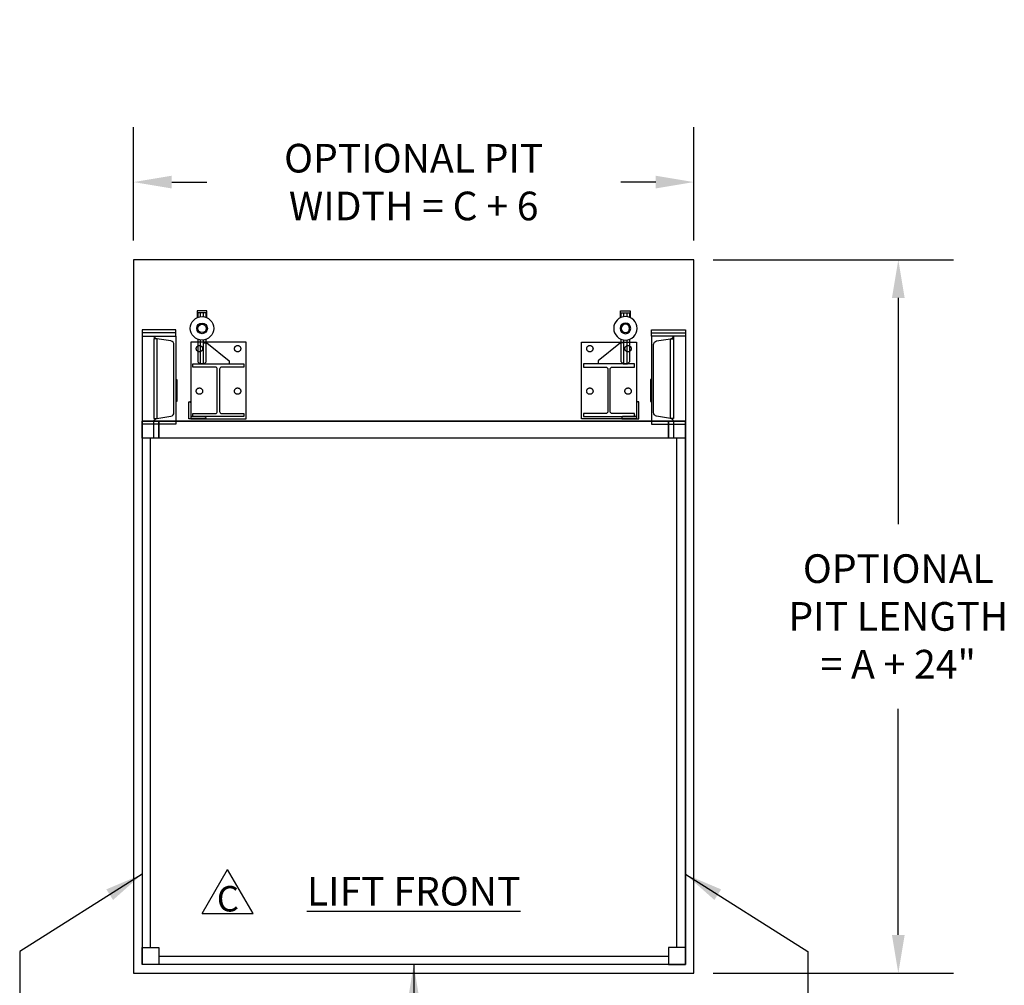
# Model space of a CAD drawing. Extents: x -904 to -454, y 36 to 715.
# Drawn here: x -881 to -765, y 471 to 585 of the extents above; entities that cross this region are included whole.
import ezdxf
from ezdxf.enums import TextEntityAlignment as Align

# ---------------------------------------------------------------- set-up
doc = ezdxf.new("R2010")
doc.units = 0
doc.header["$LTSCALE"] = 18
doc.header["$MEASUREMENT"] = 0
doc.linetypes.add('HIDDEN', pattern=[0.375, 0.25, -0.125])
doc.layers.get('0').update_dxf_attribs({"linetype": 'CONTINUOUS'})
doc.layers.get('DEFPOINTS').update_dxf_attribs({"linetype": 'CONTINUOUS'})
for name, color, linetype in [('CARRIAGE', 4, 'CONTINUOUS'), ('COLUMNS', 3, 'CONTINUOUS'), ('CYLINDER', 1, 'CONTINUOUS'), ('DIM-GA', 7, 'CONTINUOUS'), ('FLOOR', 5, 'CONTINUOUS'), ('RAILS', 42, 'CONTINUOUS')]:
    doc.layers.add(name, color=color, linetype=linetype)
doc.styles.add('ROMANS', font='romans')
doc.linetypes.add('CHAIN90', pattern='A,0,-0.65104,[1,chain.SHX,S=0.08138,R=0,X=0,Y=0],-0.65104', length=1.30208)
doc.dimstyles.get("Standard").update_dxf_attribs({"dimscale": 36, "dimtxt": 0.09375, "dimasz": 0.125, "dimexe": 0.18, "dimexo": 0.0625, "dimgap": 0.09, "dimtad": 0, "dimtih": 1, "dimtoh": 1, "dimdec": 4, "dimzin": 3, "dimdsep": 46, "dimlunit": 4, "dimtxsty": 'ROMANS', "dimcen": 0.09, "dimadec": 0, "dimazin": 0, "dimtfac": 1, "dimtdec": 4, "dimtofl": 0, "dimtmove": 0, "dimatfit": 3, "dimfxl": 0, "dimtolj": 1, "dimtzin": 0, "dimarcsym": 0})

# ---------------------------------------------------------------- blocks, each defined once
blk = doc.blocks.new('CYL PLAN')
at = {"layer": 'CYLINDER'}
for p, q in [((0.25, -0.07), (0, -0.32)), ((0, -0.82), (0, -0.32)), ((0, -0.38), (2.83, -0.38)), ((0, -0.76), (2.83, -0.76)), ((0, -0.76), (0, -3.76)), ((0.25, -1.07), (0, -0.82)), ((2.91, -0.07), (0.25, -0.07)), ((0.25, -1.07), (2.91, -1.07)), ((2.5, -1.13), (0.38, -3.76)), ((2.5, -0.76), (2.5, -1.13)), ((6, -0.07), (5.47, -0.07)), ((5.47, -1.07), (6, -1.07)), ((5.55, -0.38), (6, -0.38)), ((5.55, -0.76), (6, -0.76)), ((6, -1.07), (6, -0.07)), ((0.38, -3.76), (0, -3.76))]:
    blk.add_line(p, q, dxfattribs=at)
blk.add_lwpolyline([(5.45, -1.13), (6.25, -1.13), (6.25, -0.01), (5.45, -0.01)], dxfattribs=at)
for radius in [1.38, 0.625, 0.5]:
    blk.add_circle((4.19, -0.57), radius, dxfattribs=at)
blk = doc.blocks.new('*D48')
at = {"layer": 'DEFPOINTS', "color": 0}
for p in [(-801.72, 565.76), (-867.72, 556.62), (-801.72, 556.62)]:
    blk.add_point(p, dxfattribs=at)
at = {"layer": 'DIM-GA', "color": 0, "lineweight": -2}
for p, q in [((-867.72, 558.87), (-867.72, 572.24)), ((-801.72, 558.87), (-801.72, 572.24)), ((-863.22, 565.76), (-859.09, 565.76)), ((-806.22, 565.76), (-810.34, 565.76))]:
    blk.add_line(p, q, dxfattribs=at)
at = {"layer": 'DIM-GA', "color": 0}
for points in [[(-863.22, 566.51), (-863.22, 565.01), (-867.72, 565.76)], [(-806.22, 566.51), (-806.22, 565.01), (-801.72, 565.76)]]:
    blk.add_solid(points, dxfattribs=at)
at = {"layer": 'DIM-GA', "color": 0, "insert": (-834.72, 565.76), "char_height": 3.375, "attachment_point": 5, "style": 'ROMANS'}
blk.add_mtext('\\A1;OPTIONAL PIT\\PWIDTH = C + 6', dxfattribs=at)
blk = doc.blocks.new('*D52')
at = {"layer": 'DEFPOINTS', "color": 0}
for p in [(-801.72, 556.62), (-801.72, 472.62), (-777.65, 472.62)]:
    blk.add_point(p, dxfattribs=at)
at = {"layer": 'DIM-GA', "color": 0, "lineweight": -2}
for p, q in [((-799.47, 556.62), (-771.17, 556.62)), ((-777.65, 552.12), (-777.65, 525.5)), ((-777.65, 477.12), (-777.65, 503.75)), ((-799.47, 472.62), (-771.17, 472.62))]:
    blk.add_line(p, q, dxfattribs=at)
at = {"layer": 'DIM-GA', "color": 0}
for points in [[(-778.4, 552.12), (-776.9, 552.12), (-777.65, 556.62)], [(-778.4, 477.12), (-776.9, 477.12), (-777.65, 472.62)]]:
    blk.add_solid(points, dxfattribs=at)
at = {"layer": 'DIM-GA', "color": 0, "insert": (-777.65, 514.62), "char_height": 3.375, "attachment_point": 5, "style": 'ROMANS'}
blk.add_mtext('\\A1;OPTIONAL\\PPIT LENGTH\\P= A + 24"', dxfattribs=at)
blk = doc.blocks.new('RS')
for p, q in [((-0.0936, -0.058), (0.0001, 0.1044)), ((0.0939, -0.058), (0.0001, 0.1044)), ((-0.0936, -0.058), (0.0939, -0.058))]:
    blk.add_line(p, q)
blk.add_attdef('REV', text='', height=0.0938).set_placement((0.0011, -0.0503), align=Align.CENTER)

msp = doc.modelspace()

# ---------------------------------------------------------------- linework, layer by layer
at = {"layer": 'CARRIAGE', "color": 4}
for p, q in [((-802.71829, 537.62146), (-866.71829, 537.62146)), ((-802.71829, 473.62151), (-802.71829, 537.62146)), ((-802.71829, 473.62151), (-866.71829, 473.62151))]:
    msp.add_line(p, q, dxfattribs=at)
for points in [[(-862.71829, 548.37151), (-866.71829, 548.37151), (-866.71829, 473.62151)], [(-806.71829, 548.37151), (-802.71829, 548.37151), (-802.71829, 473.62151)], [(-862.71829, 542.51914), (-862.59829, 542.51914), (-862.59829, 539.91795), (-862.71829, 539.91795)], [(-806.71829, 542.51914), (-806.83829, 542.51914), (-806.83829, 539.91795), (-806.71829, 539.91795)], [(-804.1153, 537.62155), (-804.1153, 535.6216), (-865.32171, 535.62173), (-865.321, 537.62168)]]:
    msp.add_lwpolyline(points, dxfattribs=at)
for points in [[(-862.71829, 547.62146), (-862.71829, 548.37151), (-866.71829, 548.37151), (-866.71829, 547.62146)], [(-862.71829, 547.62146), (-862.71829, 547.99646), (-866.71829, 547.99646), (-866.71829, 547.62146)], [(-864.94281, 547.31963), (-865.31781, 547.31963), (-865.31781, 537.92329), (-864.94281, 537.92329)], [(-806.71829, 547.62146), (-806.71829, 548.37151), (-802.71829, 548.37151), (-802.71829, 547.62146)], [(-806.71829, 547.62146), (-806.71829, 547.99646), (-802.71829, 547.99646), (-802.71829, 547.62146)], [(-804.49377, 547.31963), (-804.11877, 547.31963), (-804.11877, 537.92329), (-804.49377, 537.92329)], [(-862.71829, 537.62146), (-862.71829, 537.24646), (-866.71829, 537.24646), (-866.71829, 537.62146)], [(-862.71829, 537.62146), (-862.71829, 537.24646), (-866.71829, 537.24646), (-866.71829, 537.62146)], [(-806.71829, 537.62146), (-806.71829, 537.24646), (-802.71829, 537.24646), (-802.71829, 537.62146)]]:
    msp.add_lwpolyline(points, close=True, dxfattribs=at)
for points in [[(-862.71824, 537.62146), (-865.31824, 537.62146), (-865.31824, 537.62146, -0.269213326), (-864.9559, 537.92118), (-863.32057, 538.19374, 0.366629364), (-862.95824, 538.62146), (-862.95824, 546.62146, 0.366629364), (-863.32057, 547.04918), (-864.9559, 547.32174, -0.269213326), (-865.31824, 547.62146), (-865.31824, 547.62146), (-862.71824, 547.62146)], [(-806.71877, 537.62146), (-804.11877, 537.62146), (-804.11877, 537.62146, 0.269213326), (-804.4811, 537.92118), (-806.11643, 538.19374, -0.366629364), (-806.47877, 538.62146), (-806.47877, 546.62146, -0.366629364), (-806.11643, 547.04918), (-804.4811, 547.32174, 0.269213326), (-804.11877, 547.62146), (-804.11877, 547.62146), (-806.71877, 547.62146)]]:
    msp.add_lwpolyline(points, format="xyb", close=True, dxfattribs=at)
at = {"layer": 'COLUMNS', "color": 3, "linetype": 'Continuous'}
for points in [[(-860.95829, 546.89646), (-860.95829, 537.89646), (-854.45829, 537.89646), (-854.45829, 546.89646), (-854.45829, 546.89646), (-857.70829, 546.89646)], [(-808.47829, 546.89646), (-808.47829, 537.89646), (-814.97829, 537.89646), (-814.97829, 546.89646), (-814.72829, 546.89646), (-811.72829, 546.89646)]]:
    msp.add_lwpolyline(points, close=True, dxfattribs=at)
for points in [[(-854.70829, 538.14646), (-857.70829, 538.14646), (-860.72829, 538.14646), (-860.72829, 538.51146), (-858.09829, 538.51146, 0.414213562), (-857.84829, 538.76146), (-857.84829, 543.73146, 0.414213562), (-858.09829, 543.98146), (-860.72829, 543.98146), (-860.72829, 544.34646), (-857.70829, 544.34646), (-854.70829, 544.34646), (-854.70829, 543.98146), (-857.33829, 543.98146, 0.414213562), (-857.58829, 543.73146), (-857.58829, 538.76146, 0.414213562), (-857.33829, 538.51146), (-854.70829, 538.51146)], [(-814.72829, 538.14646), (-811.72829, 538.14646), (-808.70829, 538.14646), (-808.70829, 538.51146), (-811.33829, 538.51146, -0.414213562), (-811.58829, 538.76146), (-811.58829, 543.73146, -0.414213562), (-811.33829, 543.98146), (-808.70829, 543.98146), (-808.70829, 544.34646), (-811.72829, 544.34646), (-814.72829, 544.34646), (-814.72829, 543.98146), (-812.09829, 543.98146, -0.414213562), (-811.84829, 543.73146), (-811.84829, 538.76146, -0.414213562), (-812.09829, 538.51146), (-814.72829, 538.51146)]]:
    msp.add_lwpolyline(points, format="xyb", close=True, dxfattribs=at)
at = {"layer": 'COLUMNS', "color": 3, "linetype": 'HIDDEN'}
for points in [[(-861.09329, 539.89646, -0.414213562), (-860.96829, 539.77146), (-860.96829, 538.34646, 0.414213562), (-860.76829, 538.14646), (-859.34329, 538.14646, -0.414213562), (-859.21829, 538.02146), (-859.21829, 537.89646), (-861.21829, 537.89646), (-861.21829, 539.89646)], [(-808.34329, 539.89646, 0.414213562), (-808.46829, 539.77146), (-808.46829, 538.34646, -0.414213562), (-808.66829, 538.14646), (-810.09329, 538.14646, 0.414213562), (-810.21829, 538.02146), (-810.21829, 537.89646), (-808.21829, 537.89646), (-808.21829, 539.89646)]]:
    msp.add_lwpolyline(points, format="xyb", close=True, dxfattribs=at)
for centre in [(-859.95829, 546.14646), (-855.45829, 546.14646), (-813.97829, 546.14646), (-809.47829, 546.14646), (-859.95829, 541.14646), (-855.45829, 541.14646), (-813.97829, 541.14646), (-809.47829, 541.14646)]:
    msp.add_circle(centre, 0.375, dxfattribs=at)
at = {"layer": 'DIM-GA'}
msp.add_line((-804.11877, 547.62146), (-804.11877, 547.17243), dxfattribs=at)
at = {"layer": 'FLOOR'}
msp.add_lwpolyline([(-801.71829, 556.62151), (-867.71829, 556.62151), (-867.71829, 472.62151), (-801.71829, 472.62151)], close=True, dxfattribs=at)
at = {"layer": 'RAILS', "linetype": 'CHAIN90', "ltscale": 0.125}
for p, q in [((-865.71829, 475.62151), (-865.71826, 535.62151)), ((-803.71829, 475.62151), (-803.71831, 535.62151)), ((-864.71829, 474.62151), (-804.71829, 474.62151))]:
    msp.add_line(p, q, dxfattribs=at)
at = {"layer": 'RAILS'}
for points in [[(-864.71829, 535.62146), (-866.71829, 535.62146), (-866.71829, 537.62146), (-864.71829, 537.62146)], [(-804.71829, 535.62146), (-864.71829, 535.62146), (-864.71829, 537.62141), (-804.71829, 537.62141)], [(-802.71829, 537.62146), (-802.71829, 535.62146), (-804.71829, 535.62146), (-804.71829, 537.62146)], [(-802.71829, 537.62146), (-802.71829, 535.62146), (-804.71829, 535.62146), (-804.71829, 537.62146)], [(-864.71829, 473.62151), (-866.71829, 473.62151), (-866.71829, 475.62151), (-864.71829, 475.62151)], [(-804.71829, 473.62151), (-802.71829, 473.62151), (-802.71829, 475.62151), (-804.71829, 475.62151)]]:
    msp.add_lwpolyline(points, close=True, dxfattribs=at)

# ---------------------------------------------------------------- block references
at = {"layer": 'CYLINDER', "rotation": 90}
msp.add_blockref('CYL PLAN', (-860.21829, 544.34646), dxfattribs=at)
at = {"layer": 'CYLINDER', "xscale": -1, "rotation": 270}
msp.add_blockref('CYL PLAN', (-809.21829, 544.34646), dxfattribs=at)
at = {"layer": 'DIM-GA', "xscale": 32, "yscale": 32, "zscale": 32}
msp.add_blockref('RS', (-856.63688, 481.48775), dxfattribs=at).add_auto_attribs({'REV': 'C'})

# ---------------------------------------------------------------- texts
at = {"layer": 'DIM-GA', "insert": (-834.7185, 483.95319), "char_height": 3.375, "width": 32.5115991, "attachment_point": 2}
msp.add_mtext('{\\LLIFT FRONT}', dxfattribs=at)

# ---------------------------------------------------------------- dimensions: what is measured, and where the dimension line sits
at = {"layer": 'DIM-GA'}
dim = msp.add_linear_dim(base=(-801.71829, 565.75624), p1=(-867.71829, 556.62151), p2=(-801.71829, 556.62151), text='OPTIONAL PIT\\PWIDTH = C + 6', dimstyle='Standard', override={"dimtxsty": 'ROMANS'}, dxfattribs=at)
dim.commit()
dim.dimension.update_dxf_attribs({"geometry": '*D48', "text_midpoint": (-834.71829, 565.75624), "dimtype": 160})
dim = msp.add_linear_dim(base=(-777.64502, 472.62151), p1=(-801.71829, 556.62151), p2=(-801.71829, 472.62151), angle=90, text='OPTIONAL\\PPIT LENGTH\\P= A + 24"', dimstyle='Standard', override={"dimtxsty": 'ROMANS'}, dxfattribs=at)
dim.commit()
dim.dimension.update_dxf_attribs({"geometry": '*D52', "text_midpoint": (-777.64502, 514.62151), "dimtype": 160})

# ---------------------------------------------------------------- leaders
for points in [[(-866.7185, 484.25833), (-881.12236, 475.16817), (-881.12236, 460.599), (-871.28695, 460.599)], [(-802.7185, 484.25833), (-788.31465, 475.16817), (-788.31465, 460.599), (-798.15005, 460.599)], [(-834.7185, 473.62162), (-834.7185, 463.96112)]]:
    msp.add_leader(points, dimstyle='Standard', override={"dimtxsty": 'ROMANS'}, dxfattribs=at)

doc.saveas('drawing.dxf')
